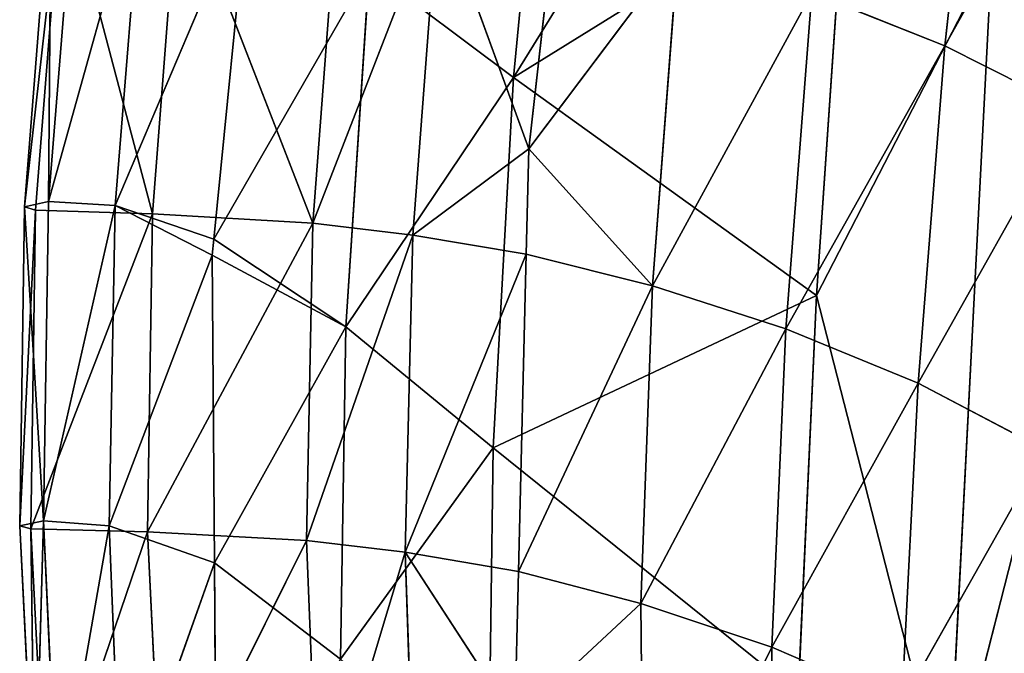
# Model space of a CAD drawing. Units: millimetres. Extents: x -392 to 392, y -334 to 466.
# Drawn here: x -392 to -315, y -82 to -33 of the extents above; entities that cross this region are included whole.
import ezdxf

# ---------------------------------------------------------------- set-up
doc = ezdxf.new("R2010")
doc.units = ezdxf.units.MM
doc.layers.get('0').update_dxf_attribs({"true_color": 0xff5454})

# ---------------------------------------------------------------- blocks, each defined once
blk = doc.blocks.new('Group_1')
for p, q in [((38.25, 294.881, 249.435), (41.204, 325.581, 248.952)), ((74.679, 324.946, 330.965), (71.664, 297.355, 332.582)), ((71.664, 297.355, 332.582), (84.429, 320.137, 313.085)), ((38.25, 294.881, 249.435), (52.483, 317.929, 211.562)), ((2.244, 285.279, 354.68), (4.361, 311.598, 355.448)), ((2.244, 285.279, 354.68), (9.532, 311.508, 341.464)), ((9.532, 311.508, 341.464), (7.405, 284.971, 340.817)), ((0.362, 284.866, 361.088), (2.448, 311.102, 361.916)), ((3.282, 310.843, 363.1), (0.362, 284.866, 361.088)), ((3.282, 310.843, 363.1), (1.212, 284.621, 362.265)), ((61.732, 277.989, 177.032), (63.973, 310.873, 176.32)), ((12.291, 310.435, 364.14), (10.281, 284.313, 363.31)), ((22.701, 283.596, 362.858), (12.291, 310.435, 364.14)), ((7.405, 284.971, 340.817), (17.711, 309.262, 319.502)), ((15.045, 282.358, 319.198), (17.711, 309.262, 319.502)), ((24.664, 309.6, 363.596), (22.701, 283.596, 362.858)), ((32.407, 308.637, 361.977), (22.701, 283.596, 362.858)), ((30.456, 282.676, 361.36), (32.407, 308.637, 361.977)), ((39.445, 289.375, 358.761), (32.407, 308.637, 361.977)), ((41.437, 307.082, 358.858), (39.445, 289.375, 358.761)), ((39.445, 289.375, 358.761), (50.989, 304.72, 353.531)), ((50.989, 304.72, 353.531), (49.013, 278.751, 353.417)), ((61.732, 277.989, 177.032), (75.309, 304.391, 142.591)), ((75.309, 304.391, 142.591), (71.902, 238.26, 143.733)), ((15.045, 282.358, 319.198), (27.083, 303.282, 286.935)), ((27.083, 303.282, 286.935), (25.254, 275.555, 286.663)), ((38.25, 294.881, 249.435), (27.083, 303.282, 286.935)), ((49.013, 278.751, 353.417), (61.368, 301.464, 345.03)), ((61.368, 301.464, 345.03), (59.355, 275.422, 345.306)), ((71.664, 297.355, 332.582), (61.368, 301.464, 345.03)), ((71.902, 238.26, 143.733), (87.231, 298.387, 110.327)), ((59.355, 275.422, 345.306), (71.664, 297.355, 332.582)), ((71.664, 297.355, 332.582), (69.611, 271.192, 333.298)), ((81.495, 292.374, 315.287), (71.664, 297.355, 332.582)), ((25.254, 275.555, 286.663), (38.25, 294.881, 249.435)), ((38.25, 294.881, 249.435), (36.673, 266.189, 249.366)), ((61.732, 277.989, 177.032), (38.25, 294.881, 249.435)), ((69.611, 271.192, 333.298), (81.495, 292.374, 315.287)), ((30.456, 282.676, 361.36), (39.445, 289.375, 358.761)), ((39.445, 289.375, 358.761), (39.243, 281.2, 358.343)), ((39.445, 289.375, 358.761), (49.013, 278.751, 353.417)), ((2.244, 285.279, 354.68), (0.362, 284.866, 361.088)), ((2.244, 285.279, 354.68), (1.832, 260.536, 353.537)), ((7.405, 284.971, 340.817), (2.244, 285.279, 354.68)), ((0, 260.135, 359.92), (0.362, 284.866, 361.088)), ((1.212, 284.621, 362.265), (0, 260.135, 359.92)), ((0.362, 284.866, 361.088), (1.212, 284.621, 362.265)), ((0.362, 284.866, 361.088), (1.832, 260.536, 353.537)), ((0.866, 259.917, 361.093), (1.212, 284.621, 362.265)), ((1.212, 284.621, 362.265), (10.281, 284.313, 363.31)), ((1.832, 260.536, 353.537), (7.405, 284.971, 340.817)), ((6.931, 260.15, 339.735), (7.405, 284.971, 340.817)), ((7.405, 284.971, 340.817), (14.922, 281.11, 319.184)), ((10.281, 284.313, 363.31), (0.866, 259.917, 361.093)), ((9.904, 259.687, 362.083), (10.281, 284.313, 363.31)), ((10.281, 284.313, 363.31), (22.701, 283.596, 362.858)), ((9.904, 259.687, 362.083), (22.701, 283.596, 362.858)), ((22.701, 283.596, 362.858), (22.213, 259.012, 361.603)), ((22.701, 283.596, 362.858), (30.456, 282.676, 361.36)), ((14.922, 281.11, 319.184), (15.045, 282.358, 319.198)), ((25.254, 275.555, 286.663), (15.045, 282.358, 319.198)), ((22.213, 259.012, 361.603), (30.456, 282.676, 361.36)), ((30.456, 282.676, 361.36), (29.872, 258.096, 360.134)), ((30.456, 282.676, 361.36), (39.243, 281.2, 358.343)), ((14.922, 281.11, 319.184), (6.931, 260.15, 339.735)), ((15.09, 257.282, 317.928), (14.922, 281.11, 319.184)), ((14.922, 281.11, 319.184), (25.254, 275.555, 286.663)), ((29.872, 258.096, 360.134), (39.243, 281.2, 358.343)), ((39.243, 281.2, 358.343), (38.635, 256.612, 357.087)), ((38.635, 256.612, 357.087), (49.013, 278.751, 353.417)), ((49.013, 278.751, 353.417), (48.116, 254.12, 352.427)), ((59.355, 275.422, 345.306), (49.013, 278.751, 353.417)), ((36.673, 266.189, 249.366), (61.732, 277.989, 177.032)), ((61.732, 277.989, 177.032), (60.318, 247.175, 177.244)), ((61.732, 277.989, 177.032), (71.902, 238.26, 143.733)), ((15.09, 257.282, 317.928), (25.254, 275.555, 286.663)), ((25.254, 275.555, 286.663), (24.84, 249.792, 285.869)), ((36.673, 266.189, 249.366), (25.254, 275.555, 286.663)), ((48.116, 254.12, 352.427), (59.355, 275.422, 345.306)), ((59.355, 275.422, 345.306), (58.259, 250.723, 344.555)), ((69.611, 271.192, 333.298), (59.355, 275.422, 345.306)), ((58.259, 250.723, 344.555), (69.611, 271.192, 333.298)), ((69.611, 271.192, 333.298), (68.331, 246.394, 332.866)), ((79.411, 266.041, 316.461), (69.611, 271.192, 333.298)), ((24.84, 249.792, 285.869), (36.673, 266.189, 249.366)), ((36.673, 266.189, 249.366), (36.304, 239.533, 248.774)), ((60.318, 247.175, 177.244), (36.673, 266.189, 249.366)), ((68.331, 246.394, 332.866), (79.411, 266.041, 316.461)), ((0, 260.135, 359.92), (1.832, 260.536, 353.537)), ((1.177, 236.783, 358.094), (0, 260.135, 359.92)), ((0, 260.135, 359.92), (0.866, 259.917, 361.093)), ((1.832, 260.536, 353.537), (1.177, 236.783, 358.094)), ((1.832, 260.536, 353.537), (6.931, 260.15, 339.735)), ((2.918, 237.252, 351.742), (1.832, 260.536, 353.537)), ((6.931, 260.15, 339.735), (2.918, 237.252, 351.742)), ((7.871, 236.943, 338.017), (6.931, 260.15, 339.735)), ((6.931, 260.15, 339.735), (15.09, 257.282, 317.928)), ((0.866, 259.917, 361.093), (9.904, 259.687, 362.083)), ((2.063, 236.596, 359.26), (0.866, 259.917, 361.093)), ((0.866, 259.917, 361.093), (1.177, 236.783, 358.094)), ((9.904, 259.687, 362.083), (2.063, 236.596, 359.26)), ((22.213, 259.012, 361.603), (9.904, 259.687, 362.083)), ((11.028, 236.449, 360.145), (9.904, 259.687, 362.083)), ((11.028, 236.449, 360.145), (22.213, 259.012, 361.603)), ((29.872, 258.096, 360.134), (22.213, 259.012, 361.603)), ((22.213, 259.012, 361.603), (23.142, 235.761, 359.529)), ((23.142, 235.761, 359.529), (29.872, 258.096, 360.134)), ((38.348, 245.016, 356.494), (29.872, 258.096, 360.134)), ((29.872, 258.096, 360.134), (30.638, 234.81, 358.001)), ((15.09, 257.282, 317.928), (7.871, 236.943, 338.017)), ((24.84, 249.792, 285.869), (15.09, 257.282, 317.928)), ((15.249, 234.947, 316.752), (15.09, 257.282, 317.928)), ((38.635, 256.612, 357.087), (38.348, 245.016, 356.494)), ((48.116, 254.12, 352.427), (38.635, 256.612, 357.087)), ((48.116, 254.12, 352.427), (38.348, 245.016, 356.494)), ((58.259, 250.723, 344.555), (48.116, 254.12, 352.427)), ((48.116, 254.12, 352.427), (48.355, 230.67, 350.257)), ((48.355, 230.67, 350.257), (58.259, 250.723, 344.555)), ((58.259, 250.723, 344.555), (58.159, 227.145, 342.469)), ((68.331, 246.394, 332.866), (58.259, 250.723, 344.555))]:
    blk.add_line(p, q)
at = {"color": 252, "true_color": 0x8c9398}
mesh = blk.add_polyface(dxfattribs=at)
corners = [(39.445, 289.375, 358.761), (44.525, 334.531, 359.008), (32.407, 308.637, 361.977), (41.437, 307.082, 358.858)]
mesh.append_faces([[corners[k] for k in face] for face in [(0, 1, 2), (1, 0, 3)]], dxfattribs={"vtx0": -1, "color": 252})
mesh = blk.add_polyface(dxfattribs=at)
corners = [(90.101, 334.604, 109.2), (87.231, 298.387, 110.327), (75.309, 304.391, 142.591)]
mesh.append_faces([[corners[k] for k in face] for face in [(0, 1, 2)]], dxfattribs={"color": 252})
mesh = blk.add_polyface(dxfattribs=at)
corners = [(41.204, 325.581, 248.952), (38.25, 294.881, 249.435), (27.083, 303.282, 286.935)]
mesh.append_faces([[corners[k] for k in face] for face in [(0, 1, 2)]], dxfattribs={"color": 252})
mesh = blk.add_polyface(dxfattribs=at)
corners = [(41.204, 325.581, 248.952), (52.483, 317.929, 211.562), (38.25, 294.881, 249.435)]
mesh.append_faces([[corners[k] for k in face] for face in [(0, 1, 2)]], dxfattribs={"color": 252})
mesh = blk.add_polyface(dxfattribs=at)
corners = [(74.679, 324.946, 330.965), (61.368, 301.464, 345.03), (71.664, 297.355, 332.582)]
mesh.append_faces([[corners[k] for k in face] for face in [(0, 1, 2)]], dxfattribs={"color": 252})
mesh = blk.add_polyface(dxfattribs=at)
corners = [(74.679, 324.946, 330.965), (71.664, 297.355, 332.582), (84.429, 320.137, 313.085)]
mesh.append_faces([[corners[k] for k in face] for face in [(0, 1, 2)]], dxfattribs={"color": 252})
mesh = blk.add_polyface(dxfattribs=at)
corners = [(84.429, 320.137, 313.085), (71.664, 297.355, 332.582), (81.495, 292.374, 315.287)]
mesh.append_faces([[corners[k] for k in face] for face in [(0, 1, 2)]], dxfattribs={"color": 252})
mesh = blk.add_polyface(dxfattribs=at)
corners = [(38.25, 294.881, 249.435), (63.973, 310.873, 176.32), (61.732, 277.989, 177.032), (52.483, 317.929, 211.562)]
mesh.append_faces([[corners[k] for k in face] for face in [(0, 1, 2), (1, 0, 3)]], dxfattribs={"vtx0": -1, "color": 252})
mesh = blk.add_polyface(dxfattribs=at)
corners = [(2.448, 311.102, 361.916), (2.244, 285.279, 354.68), (0.362, 284.866, 361.088), (4.361, 311.598, 355.448)]
mesh.append_faces([[corners[k] for k in face] for face in [(0, 1, 2), (1, 0, 3)]], dxfattribs={"vtx0": -1, "color": 252})
mesh = blk.add_polyface(dxfattribs=at)
corners = [(4.361, 311.598, 355.448), (9.532, 311.508, 341.464), (2.244, 285.279, 354.68)]
mesh.append_faces([[corners[k] for k in face] for face in [(0, 1, 2)]], dxfattribs={"color": 252})
mesh = blk.add_polyface(dxfattribs=at)
corners = [(9.532, 311.508, 341.464), (7.405, 284.971, 340.817), (2.244, 285.279, 354.68)]
mesh.append_faces([[corners[k] for k in face] for face in [(0, 1, 2)]], dxfattribs={"color": 252})
mesh = blk.add_polyface(dxfattribs=at)
corners = [(9.532, 311.508, 341.464), (17.711, 309.262, 319.502), (7.405, 284.971, 340.817)]
mesh.append_faces([[corners[k] for k in face] for face in [(0, 1, 2)]], dxfattribs={"color": 252})
mesh = blk.add_polyface(dxfattribs=at)
corners = [(2.448, 311.102, 361.916), (0.362, 284.866, 361.088), (3.282, 310.843, 363.1)]
mesh.append_faces([[corners[k] for k in face] for face in [(0, 1, 2)]], dxfattribs={"color": 252})
mesh = blk.add_polyface(dxfattribs=at)
corners = [(3.282, 310.843, 363.1), (0.362, 284.866, 361.088), (1.212, 284.621, 362.265)]
mesh.append_faces([[corners[k] for k in face] for face in [(0, 1, 2)]], dxfattribs={"color": 252})
mesh = blk.add_polyface(dxfattribs=at)
corners = [(10.281, 284.313, 363.31), (3.282, 310.843, 363.1), (1.212, 284.621, 362.265), (12.291, 310.435, 364.14)]
mesh.append_faces([[corners[k] for k in face] for face in [(0, 1, 2), (1, 0, 3)]], dxfattribs={"vtx0": -1, "color": 252})
mesh = blk.add_polyface(dxfattribs=at)
corners = [(63.973, 310.873, 176.32), (75.309, 304.391, 142.591), (61.732, 277.989, 177.032)]
mesh.append_faces([[corners[k] for k in face] for face in [(0, 1, 2)]], dxfattribs={"color": 252})
mesh = blk.add_polyface(dxfattribs=at)
corners = [(22.701, 283.596, 362.858), (12.291, 310.435, 364.14), (10.281, 284.313, 363.31)]
mesh.append_faces([[corners[k] for k in face] for face in [(0, 1, 2)]], dxfattribs={"color": 252})
mesh = blk.add_polyface(dxfattribs=at)
corners = [(24.664, 309.6, 363.596), (12.291, 310.435, 364.14), (22.701, 283.596, 362.858)]
mesh.append_faces([[corners[k] for k in face] for face in [(0, 1, 2)]], dxfattribs={"color": 252})
mesh = blk.add_polyface(dxfattribs=at)
corners = [(7.405, 284.971, 340.817), (15.045, 282.358, 319.198), (14.922, 281.11, 319.184), (17.711, 309.262, 319.502)]
mesh.append_faces([[corners[k] for k in face] for face in [(0, 1, 2), (1, 0, 3)]], dxfattribs={"vtx0": -1, "color": 252})
mesh = blk.add_polyface(dxfattribs=at)
corners = [(17.711, 309.262, 319.502), (27.083, 303.282, 286.935), (15.045, 282.358, 319.198)]
mesh.append_faces([[corners[k] for k in face] for face in [(0, 1, 2)]], dxfattribs={"color": 252})
mesh = blk.add_polyface(dxfattribs=at)
corners = [(32.407, 308.637, 361.977), (24.664, 309.6, 363.596), (22.701, 283.596, 362.858)]
mesh.append_faces([[corners[k] for k in face] for face in [(0, 1, 2)]], dxfattribs={"color": 252})
mesh = blk.add_polyface(dxfattribs=at)
corners = [(32.407, 308.637, 361.977), (22.701, 283.596, 362.858), (30.456, 282.676, 361.36)]
mesh.append_faces([[corners[k] for k in face] for face in [(0, 1, 2)]], dxfattribs={"color": 252})
mesh = blk.add_polyface(dxfattribs=at)
corners = [(39.445, 289.375, 358.761), (32.407, 308.637, 361.977), (30.456, 282.676, 361.36)]
mesh.append_faces([[corners[k] for k in face] for face in [(0, 1, 2)]], dxfattribs={"color": 252})
mesh = blk.add_polyface(dxfattribs=at)
corners = [(50.989, 304.72, 353.531), (41.437, 307.082, 358.858), (39.445, 289.375, 358.761)]
mesh.append_faces([[corners[k] for k in face] for face in [(0, 1, 2)]], dxfattribs={"color": 252})
mesh = blk.add_polyface(dxfattribs=at)
corners = [(50.989, 304.72, 353.531), (39.445, 289.375, 358.761), (49.013, 278.751, 353.417)]
mesh.append_faces([[corners[k] for k in face] for face in [(0, 1, 2)]], dxfattribs={"color": 252})
mesh = blk.add_polyface(dxfattribs=at)
corners = [(61.368, 301.464, 345.03), (50.989, 304.72, 353.531), (49.013, 278.751, 353.417)]
mesh.append_faces([[corners[k] for k in face] for face in [(0, 1, 2)]], dxfattribs={"color": 252})
mesh = blk.add_polyface(dxfattribs=at)
corners = [(75.309, 304.391, 142.591), (71.902, 238.26, 143.733), (61.732, 277.989, 177.032)]
mesh.append_faces([[corners[k] for k in face] for face in [(0, 1, 2)]], dxfattribs={"color": 252})
mesh = blk.add_polyface(dxfattribs=at)
corners = [(75.309, 304.391, 142.591), (87.231, 298.387, 110.327), (71.902, 238.26, 143.733)]
mesh.append_faces([[corners[k] for k in face] for face in [(0, 1, 2)]], dxfattribs={"color": 252})
mesh = blk.add_polyface(dxfattribs=at)
corners = [(27.083, 303.282, 286.935), (25.254, 275.555, 286.663), (15.045, 282.358, 319.198)]
mesh.append_faces([[corners[k] for k in face] for face in [(0, 1, 2)]], dxfattribs={"color": 252})
mesh = blk.add_polyface(dxfattribs=at)
corners = [(27.083, 303.282, 286.935), (38.25, 294.881, 249.435), (25.254, 275.555, 286.663)]
mesh.append_faces([[corners[k] for k in face] for face in [(0, 1, 2)]], dxfattribs={"color": 252})
mesh = blk.add_polyface(dxfattribs=at)
corners = [(61.368, 301.464, 345.03), (49.013, 278.751, 353.417), (59.355, 275.422, 345.306)]
mesh.append_faces([[corners[k] for k in face] for face in [(0, 1, 2)]], dxfattribs={"color": 252})
mesh = blk.add_polyface(dxfattribs=at)
corners = [(61.368, 301.464, 345.03), (59.355, 275.422, 345.306), (71.664, 297.355, 332.582)]
mesh.append_faces([[corners[k] for k in face] for face in [(0, 1, 2)]], dxfattribs={"color": 252})
mesh = blk.add_polyface(dxfattribs=at)
corners = [(87.231, 298.387, 110.327), (77.763, 233.885, 127.493), (71.902, 238.26, 143.733)]
mesh.append_faces([[corners[k] for k in face] for face in [(0, 1, 2)]], dxfattribs={"color": 252})
mesh = blk.add_polyface(dxfattribs=at)
corners = [(71.664, 297.355, 332.582), (59.355, 275.422, 345.306), (69.611, 271.192, 333.298)]
mesh.append_faces([[corners[k] for k in face] for face in [(0, 1, 2)]], dxfattribs={"color": 252})
mesh = blk.add_polyface(dxfattribs=at)
corners = [(71.664, 297.355, 332.582), (69.611, 271.192, 333.298), (81.495, 292.374, 315.287)]
mesh.append_faces([[corners[k] for k in face] for face in [(0, 1, 2)]], dxfattribs={"color": 252})
mesh = blk.add_polyface(dxfattribs=at)
corners = [(38.25, 294.881, 249.435), (36.673, 266.189, 249.366), (25.254, 275.555, 286.663)]
mesh.append_faces([[corners[k] for k in face] for face in [(0, 1, 2)]], dxfattribs={"color": 252})
mesh = blk.add_polyface(dxfattribs=at)
corners = [(38.25, 294.881, 249.435), (61.732, 277.989, 177.032), (36.673, 266.189, 249.366)]
mesh.append_faces([[corners[k] for k in face] for face in [(0, 1, 2)]], dxfattribs={"color": 252})
mesh = blk.add_polyface(dxfattribs=at)
corners = [(81.495, 292.374, 315.287), (69.611, 271.192, 333.298), (79.411, 266.041, 316.461)]
mesh.append_faces([[corners[k] for k in face] for face in [(0, 1, 2)]], dxfattribs={"color": 252})
mesh = blk.add_polyface(dxfattribs=at)
corners = [(39.445, 289.375, 358.761), (30.456, 282.676, 361.36), (39.243, 281.2, 358.343)]
mesh.append_faces([[corners[k] for k in face] for face in [(0, 1, 2)]], dxfattribs={"color": 252})
mesh = blk.add_polyface(dxfattribs=at)
corners = [(49.013, 278.751, 353.417), (39.243, 281.2, 358.343), (38.635, 256.612, 357.087), (39.445, 289.375, 358.761)]
mesh.append_faces([[corners[k] for k in face] for face in [(0, 1, 2), (1, 0, 3)]], dxfattribs={"vtx0": -1, "color": 252})
mesh = blk.add_polyface(dxfattribs=at)
corners = [(2.244, 285.279, 354.68), (1.832, 260.536, 353.537), (0.362, 284.866, 361.088)]
mesh.append_faces([[corners[k] for k in face] for face in [(0, 1, 2)]], dxfattribs={"color": 252})
mesh = blk.add_polyface(dxfattribs=at)
corners = [(2.244, 285.279, 354.68), (7.405, 284.971, 340.817), (1.832, 260.536, 353.537)]
mesh.append_faces([[corners[k] for k in face] for face in [(0, 1, 2)]], dxfattribs={"color": 252})
mesh = blk.add_polyface(dxfattribs=at)
corners = [(0.362, 284.866, 361.088), (1.832, 260.536, 353.537), (0, 260.135, 359.92)]
mesh.append_faces([[corners[k] for k in face] for face in [(0, 1, 2)]], dxfattribs={"color": 252})
mesh = blk.add_polyface(dxfattribs=at)
corners = [(0.362, 284.866, 361.088), (0, 260.135, 359.92), (1.212, 284.621, 362.265)]
mesh.append_faces([[corners[k] for k in face] for face in [(0, 1, 2)]], dxfattribs={"color": 252})
mesh = blk.add_polyface(dxfattribs=at)
corners = [(1.212, 284.621, 362.265), (0, 260.135, 359.92), (0.866, 259.917, 361.093)]
mesh.append_faces([[corners[k] for k in face] for face in [(0, 1, 2)]], dxfattribs={"color": 252})
mesh = blk.add_polyface(dxfattribs=at)
corners = [(10.281, 284.313, 363.31), (1.212, 284.621, 362.265), (0.866, 259.917, 361.093)]
mesh.append_faces([[corners[k] for k in face] for face in [(0, 1, 2)]], dxfattribs={"color": 252})
mesh = blk.add_polyface(dxfattribs=at)
corners = [(7.405, 284.971, 340.817), (6.931, 260.15, 339.735), (1.832, 260.536, 353.537)]
mesh.append_faces([[corners[k] for k in face] for face in [(0, 1, 2)]], dxfattribs={"color": 252})
mesh = blk.add_polyface(dxfattribs=at)
corners = [(7.405, 284.971, 340.817), (14.922, 281.11, 319.184), (6.931, 260.15, 339.735)]
mesh.append_faces([[corners[k] for k in face] for face in [(0, 1, 2)]], dxfattribs={"color": 252})
mesh = blk.add_polyface(dxfattribs=at)
corners = [(10.281, 284.313, 363.31), (0.866, 259.917, 361.093), (9.904, 259.687, 362.083)]
mesh.append_faces([[corners[k] for k in face] for face in [(0, 1, 2)]], dxfattribs={"color": 252})
mesh = blk.add_polyface(dxfattribs=at)
corners = [(22.701, 283.596, 362.858), (10.281, 284.313, 363.31), (9.904, 259.687, 362.083)]
mesh.append_faces([[corners[k] for k in face] for face in [(0, 1, 2)]], dxfattribs={"color": 252})
mesh = blk.add_polyface(dxfattribs=at)
corners = [(22.701, 283.596, 362.858), (9.904, 259.687, 362.083), (22.213, 259.012, 361.603)]
mesh.append_faces([[corners[k] for k in face] for face in [(0, 1, 2)]], dxfattribs={"color": 252})
mesh = blk.add_polyface(dxfattribs=at)
corners = [(30.456, 282.676, 361.36), (22.701, 283.596, 362.858), (22.213, 259.012, 361.603)]
mesh.append_faces([[corners[k] for k in face] for face in [(0, 1, 2)]], dxfattribs={"color": 252})
mesh = blk.add_polyface(dxfattribs=at)
corners = [(15.045, 282.358, 319.198), (25.254, 275.555, 286.663), (14.922, 281.11, 319.184)]
mesh.append_faces([[corners[k] for k in face] for face in [(0, 1, 2)]], dxfattribs={"color": 252})
mesh = blk.add_polyface(dxfattribs=at)
corners = [(30.456, 282.676, 361.36), (22.213, 259.012, 361.603), (29.872, 258.096, 360.134)]
mesh.append_faces([[corners[k] for k in face] for face in [(0, 1, 2)]], dxfattribs={"color": 252})
mesh = blk.add_polyface(dxfattribs=at)
corners = [(39.243, 281.2, 358.343), (30.456, 282.676, 361.36), (29.872, 258.096, 360.134)]
mesh.append_faces([[corners[k] for k in face] for face in [(0, 1, 2)]], dxfattribs={"color": 252})
mesh = blk.add_polyface(dxfattribs=at)
corners = [(14.922, 281.11, 319.184), (15.09, 257.282, 317.928), (6.931, 260.15, 339.735)]
mesh.append_faces([[corners[k] for k in face] for face in [(0, 1, 2)]], dxfattribs={"color": 252})
mesh = blk.add_polyface(dxfattribs=at)
corners = [(14.922, 281.11, 319.184), (25.254, 275.555, 286.663), (15.09, 257.282, 317.928)]
mesh.append_faces([[corners[k] for k in face] for face in [(0, 1, 2)]], dxfattribs={"color": 252})
mesh = blk.add_polyface(dxfattribs=at)
corners = [(29.872, 258.096, 360.134), (38.635, 256.612, 357.087), (39.243, 281.2, 358.343), (38.348, 245.016, 356.494)]
mesh.append_faces([[corners[k] for k in face] for face in [(0, 1, 2), (1, 0, 3)]], dxfattribs={"vtx0": -1, "color": 252})
mesh = blk.add_polyface(dxfattribs=at)
corners = [(49.013, 278.751, 353.417), (38.635, 256.612, 357.087), (48.116, 254.12, 352.427)]
mesh.append_faces([[corners[k] for k in face] for face in [(0, 1, 2)]], dxfattribs={"color": 252})
mesh = blk.add_polyface(dxfattribs=at)
corners = [(59.355, 275.422, 345.306), (49.013, 278.751, 353.417), (48.116, 254.12, 352.427)]
mesh.append_faces([[corners[k] for k in face] for face in [(0, 1, 2)]], dxfattribs={"color": 252})
mesh = blk.add_polyface(dxfattribs=at)
corners = [(61.732, 277.989, 177.032), (60.318, 247.175, 177.244), (36.673, 266.189, 249.366)]
mesh.append_faces([[corners[k] for k in face] for face in [(0, 1, 2)]], dxfattribs={"color": 252})
mesh = blk.add_polyface(dxfattribs=at)
corners = [(61.732, 277.989, 177.032), (71.902, 238.26, 143.733), (60.318, 247.175, 177.244)]
mesh.append_faces([[corners[k] for k in face] for face in [(0, 1, 2)]], dxfattribs={"color": 252})
mesh = blk.add_polyface(dxfattribs=at)
corners = [(25.254, 275.555, 286.663), (24.84, 249.792, 285.869), (15.09, 257.282, 317.928)]
mesh.append_faces([[corners[k] for k in face] for face in [(0, 1, 2)]], dxfattribs={"color": 252})
mesh = blk.add_polyface(dxfattribs=at)
corners = [(25.254, 275.555, 286.663), (36.673, 266.189, 249.366), (24.84, 249.792, 285.869)]
mesh.append_faces([[corners[k] for k in face] for face in [(0, 1, 2)]], dxfattribs={"color": 252})
mesh = blk.add_polyface(dxfattribs=at)
corners = [(59.355, 275.422, 345.306), (48.116, 254.12, 352.427), (58.259, 250.723, 344.555)]
mesh.append_faces([[corners[k] for k in face] for face in [(0, 1, 2)]], dxfattribs={"color": 252})
mesh = blk.add_polyface(dxfattribs=at)
corners = [(59.355, 275.422, 345.306), (58.259, 250.723, 344.555), (69.611, 271.192, 333.298)]
mesh.append_faces([[corners[k] for k in face] for face in [(0, 1, 2)]], dxfattribs={"color": 252})
mesh = blk.add_polyface(dxfattribs=at)
corners = [(69.611, 271.192, 333.298), (58.259, 250.723, 344.555), (68.331, 246.394, 332.866)]
mesh.append_faces([[corners[k] for k in face] for face in [(0, 1, 2)]], dxfattribs={"color": 252})
mesh = blk.add_polyface(dxfattribs=at)
corners = [(69.611, 271.192, 333.298), (68.331, 246.394, 332.866), (79.411, 266.041, 316.461)]
mesh.append_faces([[corners[k] for k in face] for face in [(0, 1, 2)]], dxfattribs={"color": 252})
mesh = blk.add_polyface(dxfattribs=at)
corners = [(36.673, 266.189, 249.366), (36.304, 239.533, 248.774), (24.84, 249.792, 285.869)]
mesh.append_faces([[corners[k] for k in face] for face in [(0, 1, 2)]], dxfattribs={"color": 252})
mesh = blk.add_polyface(dxfattribs=at)
corners = [(36.673, 266.189, 249.366), (60.318, 247.175, 177.244), (36.304, 239.533, 248.774)]
mesh.append_faces([[corners[k] for k in face] for face in [(0, 1, 2)]], dxfattribs={"color": 252})
mesh = blk.add_polyface(dxfattribs=at)
corners = [(79.411, 266.041, 316.461), (68.331, 246.394, 332.866), (77.995, 241.113, 316.43)]
mesh.append_faces([[corners[k] for k in face] for face in [(0, 1, 2)]], dxfattribs={"color": 252})
mesh = blk.add_polyface(dxfattribs=at)
corners = [(1.832, 260.536, 353.537), (1.177, 236.783, 358.094), (0, 260.135, 359.92)]
mesh.append_faces([[corners[k] for k in face] for face in [(0, 1, 2)]], dxfattribs={"color": 252})
mesh = blk.add_polyface(dxfattribs=at)
corners = [(0, 260.135, 359.92), (1.177, 236.783, 358.094), (0.866, 259.917, 361.093)]
mesh.append_faces([[corners[k] for k in face] for face in [(0, 1, 2)]], dxfattribs={"color": 252})
mesh = blk.add_polyface(dxfattribs=at)
corners = [(1.832, 260.536, 353.537), (2.918, 237.252, 351.742), (1.177, 236.783, 358.094)]
mesh.append_faces([[corners[k] for k in face] for face in [(0, 1, 2)]], dxfattribs={"color": 252})
mesh = blk.add_polyface(dxfattribs=at)
corners = [(1.832, 260.536, 353.537), (6.931, 260.15, 339.735), (2.918, 237.252, 351.742)]
mesh.append_faces([[corners[k] for k in face] for face in [(0, 1, 2)]], dxfattribs={"color": 252})
mesh = blk.add_polyface(dxfattribs=at)
corners = [(6.931, 260.15, 339.735), (7.871, 236.943, 338.017), (2.918, 237.252, 351.742)]
mesh.append_faces([[corners[k] for k in face] for face in [(0, 1, 2)]], dxfattribs={"color": 252})
mesh = blk.add_polyface(dxfattribs=at)
corners = [(6.931, 260.15, 339.735), (15.09, 257.282, 317.928), (7.871, 236.943, 338.017)]
mesh.append_faces([[corners[k] for k in face] for face in [(0, 1, 2)]], dxfattribs={"color": 252})
mesh = blk.add_polyface(dxfattribs=at)
corners = [(0.866, 259.917, 361.093), (1.177, 236.783, 358.094), (2.063, 236.596, 359.26)]
mesh.append_faces([[corners[k] for k in face] for face in [(0, 1, 2)]], dxfattribs={"color": 252})
mesh = blk.add_polyface(dxfattribs=at)
corners = [(9.904, 259.687, 362.083), (0.866, 259.917, 361.093), (2.063, 236.596, 359.26)]
mesh.append_faces([[corners[k] for k in face] for face in [(0, 1, 2)]], dxfattribs={"color": 252})
mesh = blk.add_polyface(dxfattribs=at)
corners = [(11.028, 236.449, 360.145), (9.904, 259.687, 362.083), (2.063, 236.596, 359.26)]
mesh.append_faces([[corners[k] for k in face] for face in [(0, 1, 2)]], dxfattribs={"color": 252})
mesh = blk.add_polyface(dxfattribs=at)
corners = [(22.213, 259.012, 361.603), (9.904, 259.687, 362.083), (11.028, 236.449, 360.145)]
mesh.append_faces([[corners[k] for k in face] for face in [(0, 1, 2)]], dxfattribs={"color": 252})
mesh = blk.add_polyface(dxfattribs=at)
corners = [(23.142, 235.761, 359.529), (22.213, 259.012, 361.603), (11.028, 236.449, 360.145)]
mesh.append_faces([[corners[k] for k in face] for face in [(0, 1, 2)]], dxfattribs={"color": 252})
mesh = blk.add_polyface(dxfattribs=at)
corners = [(29.872, 258.096, 360.134), (22.213, 259.012, 361.603), (23.142, 235.761, 359.529)]
mesh.append_faces([[corners[k] for k in face] for face in [(0, 1, 2)]], dxfattribs={"color": 252})
mesh = blk.add_polyface(dxfattribs=at)
corners = [(30.638, 234.81, 358.001), (29.872, 258.096, 360.134), (23.142, 235.761, 359.529)]
mesh.append_faces([[corners[k] for k in face] for face in [(0, 1, 2)]], dxfattribs={"color": 252})
mesh = blk.add_polyface(dxfattribs=at)
corners = [(38.348, 245.016, 356.494), (29.872, 258.096, 360.134), (30.638, 234.81, 358.001)]
mesh.append_faces([[corners[k] for k in face] for face in [(0, 1, 2)]], dxfattribs={"color": 252})
mesh = blk.add_polyface(dxfattribs=at)
corners = [(15.09, 257.282, 317.928), (15.249, 234.947, 316.752), (7.871, 236.943, 338.017)]
mesh.append_faces([[corners[k] for k in face] for face in [(0, 1, 2)]], dxfattribs={"color": 252})
mesh = blk.add_polyface(dxfattribs=at)
corners = [(15.09, 257.282, 317.928), (24.84, 249.792, 285.869), (15.249, 234.947, 316.752)]
mesh.append_faces([[corners[k] for k in face] for face in [(0, 1, 2)]], dxfattribs={"color": 252})
mesh = blk.add_polyface(dxfattribs=at)
corners = [(48.116, 254.12, 352.427), (38.635, 256.612, 357.087), (38.348, 245.016, 356.494)]
mesh.append_faces([[corners[k] for k in face] for face in [(0, 1, 2)]], dxfattribs={"color": 252})
mesh = blk.add_polyface(dxfattribs=at)
corners = [(48.355, 230.67, 350.257), (48.116, 254.12, 352.427), (38.348, 245.016, 356.494)]
mesh.append_faces([[corners[k] for k in face] for face in [(0, 1, 2)]], dxfattribs={"color": 252})
mesh = blk.add_polyface(dxfattribs=at)
corners = [(58.259, 250.723, 344.555), (48.116, 254.12, 352.427), (48.355, 230.67, 350.257)]
mesh.append_faces([[corners[k] for k in face] for face in [(0, 1, 2)]], dxfattribs={"color": 252})
mesh = blk.add_polyface(dxfattribs=at)
corners = [(58.259, 250.723, 344.555), (48.355, 230.67, 350.257), (58.159, 227.145, 342.469)]
mesh.append_faces([[corners[k] for k in face] for face in [(0, 1, 2)]], dxfattribs={"color": 252})
mesh = blk.add_polyface(dxfattribs=at)
corners = [(58.259, 250.723, 344.555), (58.159, 227.145, 342.469), (68.331, 246.394, 332.866)]
mesh.append_faces([[corners[k] for k in face] for face in [(0, 1, 2)]], dxfattribs={"color": 252})

msp = doc.modelspace()

# ---------------------------------------------------------------- block references
msp.add_blockref('Group_1', (-391.754, -332.193, 232.18))

doc.saveas('drawing.dxf')
